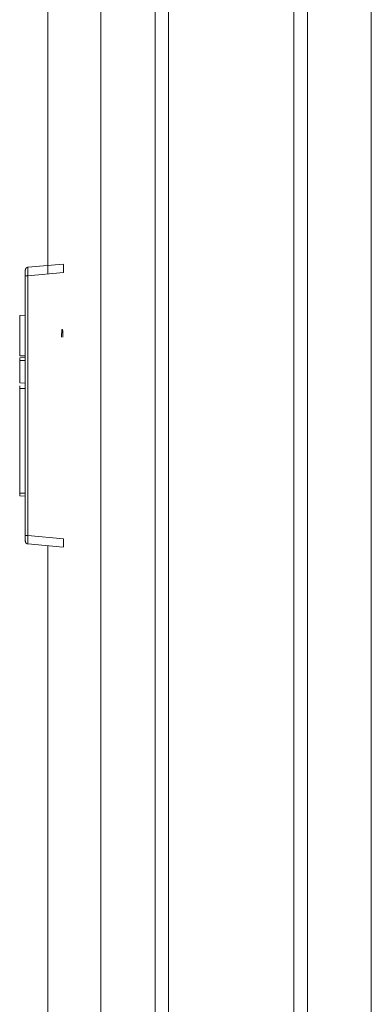
# Model space of a CAD drawing. Units: inches. Extents: x 31 to 95, y 17 to 154.
# Drawn here: x 79 to 80, y 99 to 103 of the extents above; entities that cross this region are included whole.
import ezdxf

# ---------------------------------------------------------------- set-up
doc = ezdxf.new("R2010")
doc.units = ezdxf.units.IN
doc.header["$MEASUREMENT"] = 0
doc.layers.add('customer front', color=7, linetype='Continuous', true_color=0xffffff)

msp = doc.modelspace()

# ---------------------------------------------------------------- linework, layer by layer
at = {"layer": 'customer front', "color": 2, "linetype": 'Continuous', "lineweight": 18}
for p, q in [((79.6033, 21.3432), (79.6033, 109.4891)), ((79.6511, 109.4577), (79.6511, 21.3589)), ((79.8795, 21.4116), (79.8795, 109.4235)), ((78.7242, 102.0855), (78.7242, 108.6329)), ((78.653, 102.0805), (78.7796, 102.0916)), ((78.6439, 101.1228), (78.6439, 102.0506)), ((78.7806, 102.0618), (78.653, 102.0506)), ((78.653, 102.0506), (78.653, 101.1228)), ((78.6239, 101.9087), (78.6439, 101.9094)), ((78.7745, 101.8585), (78.777, 101.8585)), ((78.6239, 101.7574), (78.6439, 101.7581)), ((78.6439, 101.7481), (78.6239, 101.7474)), ((78.6239, 101.6679), (78.6239, 101.7474)), ((78.6239, 101.6679), (78.6439, 101.6672)), ((78.6439, 101.6472), (78.6239, 101.6479)), ((78.6239, 101.2747), (78.6239, 101.6479)), ((78.6239, 101.2747), (78.6439, 101.274)), ((78.6439, 101.264), (78.6239, 101.2647)), ((78.653, 101.1228), (78.7806, 101.1116)), ((78.7796, 101.0818), (78.653, 101.0929)), ((78.7242, 66.1737), (78.7242, 101.0855))]:
    msp.add_line(p, q, dxfattribs=at)
for points, knots in [([(79.1552, 109.4691), (79.1552, 109.4544), (79.1552, 21.3503), (79.1552, 21.3389)], [0, 0, 0.000167, 0.999871, 1, 1]), ([(78.9142, 109.3978), (78.9142, 109.3905), (78.9142, 21.4146), (78.9142, 21.4074)], [0, 0, 0.000083, 0.999917, 1, 1]), ([(78.6439, 102.0705), (78.6446, 102.0742), (78.6455, 102.0757), (78.6465, 102.0773), (78.648, 102.0784), (78.6495, 102.0795), (78.653, 102.0805)], [0, 0, 0.250087, 0.375001, 0.50029, 0.625107, 0.750278, 1, 1]), ([(78.653, 102.0805), (78.6495, 102.0795), (78.648, 102.0784), (78.6465, 102.0773), (78.6455, 102.0757), (78.6446, 102.0742), (78.6439, 102.0699), (78.6439, 102.0659), (78.6439, 102.0625), (78.6439, 102.0548), (78.6439, 102.0506)], [0, 0, 0.106269, 0.159535, 0.212651, 0.265967, 0.319124, 0.444801, 0.55956, 0.657978, 0.878292, 1, 1]), ([(78.653, 102.0805), (78.6529, 102.08), (78.6528, 102.0795), (78.6528, 102.0782), (78.6527, 102.0735), (78.6527, 102.0726), (78.6527, 102.0717), (78.6527, 102.0675), (78.6527, 102.0633), (78.653, 102.0506)], [0, 0, 0.017505, 0.035223, 0.077293, 0.235146, 0.264533, 0.293922, 0.435642, 0.577143, 1, 1]), ([(78.7796, 102.0916), (78.7798, 102.0905), (78.78, 102.0893), (78.7803, 102.0829), (78.7804, 102.0781), (78.7806, 102.0732), (78.7806, 102.0618)], [0, 0, 0.038091, 0.076145, 0.292185, 0.454319, 0.616458, 1, 1]), ([(78.6439, 102.0506), (78.6439, 102.0548), (78.6439, 102.0625), (78.6439, 102.0679), (78.6439, 102.0699), (78.6439, 102.0705)], [0, 0, 0.211765, 0.595098, 0.866013, 0.966013, 1, 1]), ([(78.653, 102.0506), (78.6495, 102.0506), (78.6465, 102.0506), (78.6446, 102.0506), (78.6439, 102.0506)], [0, 0, 0.38873, 0.71184, 0.92582, 1, 1]), ([(78.6239, 101.9087), (78.6239, 101.8996), (78.6239, 101.8647), (78.6239, 101.8014), (78.6239, 101.7639)], [0, 0, 0.062812, 0.303853, 0.741019, 1, 1]), ([(78.7736, 101.8309), (78.7737, 101.8362), (78.7737, 101.8415), (78.7738, 101.8459), (78.7739, 101.8504), (78.7741, 101.8534), (78.7742, 101.8564), (78.7745, 101.8585)], [0, 0, 0.19101, 0.382255, 0.544329, 0.70641, 0.814413, 0.92264, 1, 1]), ([(78.777, 101.8585), (78.7773, 101.8564), (78.7776, 101.8504), (78.7777, 101.8459), (78.7778, 101.8415), (78.7779, 101.8309)], [0, 0, 0.07736, 0.293599, 0.455672, 0.617751, 1, 1]), ([(78.6239, 101.7639), (78.6288, 101.7641), (78.6337, 101.7643), (78.6388, 101.7644), (78.6439, 101.7646)], [0, 0, 0.245448, 0.49121, 0.745448, 1, 1]), ([(78.6239, 101.7474), (78.6239, 101.7493), (78.6239, 101.7528), (78.6239, 101.7555), (78.6239, 101.757), (78.6239, 101.7574)], [0, 0, 0.191406, 0.544922, 0.815104, 0.961589, 1, 1]), ([(78.6239, 101.6479), (78.6239, 101.6498), (78.6239, 101.6533), (78.6239, 101.6561), (78.6239, 101.6575), (78.6239, 101.6579)], [0, 0, 0.191406, 0.544922, 0.815755, 0.961589, 1, 1]), ([(78.6239, 101.2647), (78.6239, 101.2654), (78.6239, 101.2665), (78.6239, 101.2692), (78.6239, 101.2727), (78.6239, 101.2747)], [0, 0, 0.076221, 0.184365, 0.455375, 0.808469, 1, 1]), ([(78.653, 101.1228), (78.6495, 101.1228), (78.6465, 101.1228), (78.6446, 101.1228), (78.6439, 101.1228)], [0, 0, 0.38873, 0.71184, 0.92582, 1, 1]), ([(78.6439, 101.1029), (78.6439, 101.1038), (78.6439, 101.1073), (78.6439, 101.1138), (78.6439, 101.1176), (78.6439, 101.1228)], [0, 0, 0.047043, 0.22509, 0.548187, 0.739954, 1, 1]), ([(78.6439, 101.1228), (78.6439, 101.1176), (78.6439, 101.11), (78.6439, 101.1047), (78.6446, 101.0992), (78.6455, 101.0977), (78.6465, 101.0961), (78.648, 101.095), (78.6495, 101.0939), (78.6512, 101.0934), (78.653, 101.0929)], [0, 0, 0.149547, 0.37011, 0.521159, 0.680737, 0.734068, 0.78724, 0.84037, 0.893651, 0.94676, 1, 1]), ([(78.653, 101.0929), (78.6512, 101.0934), (78.6495, 101.0939), (78.648, 101.095), (78.6465, 101.0961), (78.6455, 101.0977), (78.6446, 101.0992), (78.6439, 101.1029)], [0, 0, 0.125113, 0.249921, 0.37513, 0.499987, 0.62494, 0.750268, 1, 1]), ([(78.653, 101.1228), (78.6528, 101.115), (78.6528, 101.1114), (78.6527, 101.1036), (78.6527, 101.1026), (78.6527, 101.1017), (78.6527, 101.0987), (78.6527, 101.0957), (78.653, 101.0929)], [0, 0, 0.25956, 0.382353, 0.642066, 0.674066, 0.706283, 0.805555, 0.904825, 1, 1]), ([(78.7806, 101.1116), (78.7806, 101.1002), (78.7804, 101.0953), (78.7803, 101.0905), (78.78, 101.0841), (78.7798, 101.0829), (78.7796, 101.0818)], [0, 0, 0.383759, 0.545898, 0.707813, 0.92407, 0.962124, 1, 1])]:
    msp.add_open_spline(points, degree=1, knots=knots, dxfattribs=at)
for points in [[(79.1074, 21.3404), (79.1074, 109.4891)], [(78.7239, 102.0568), (78.7239, 102.0867)], [(78.7242, 102.0855), (78.7242, 102.0564)]]:
    msp.add_open_spline(points, degree=1, dxfattribs=at)

doc.saveas('drawing.dxf')
